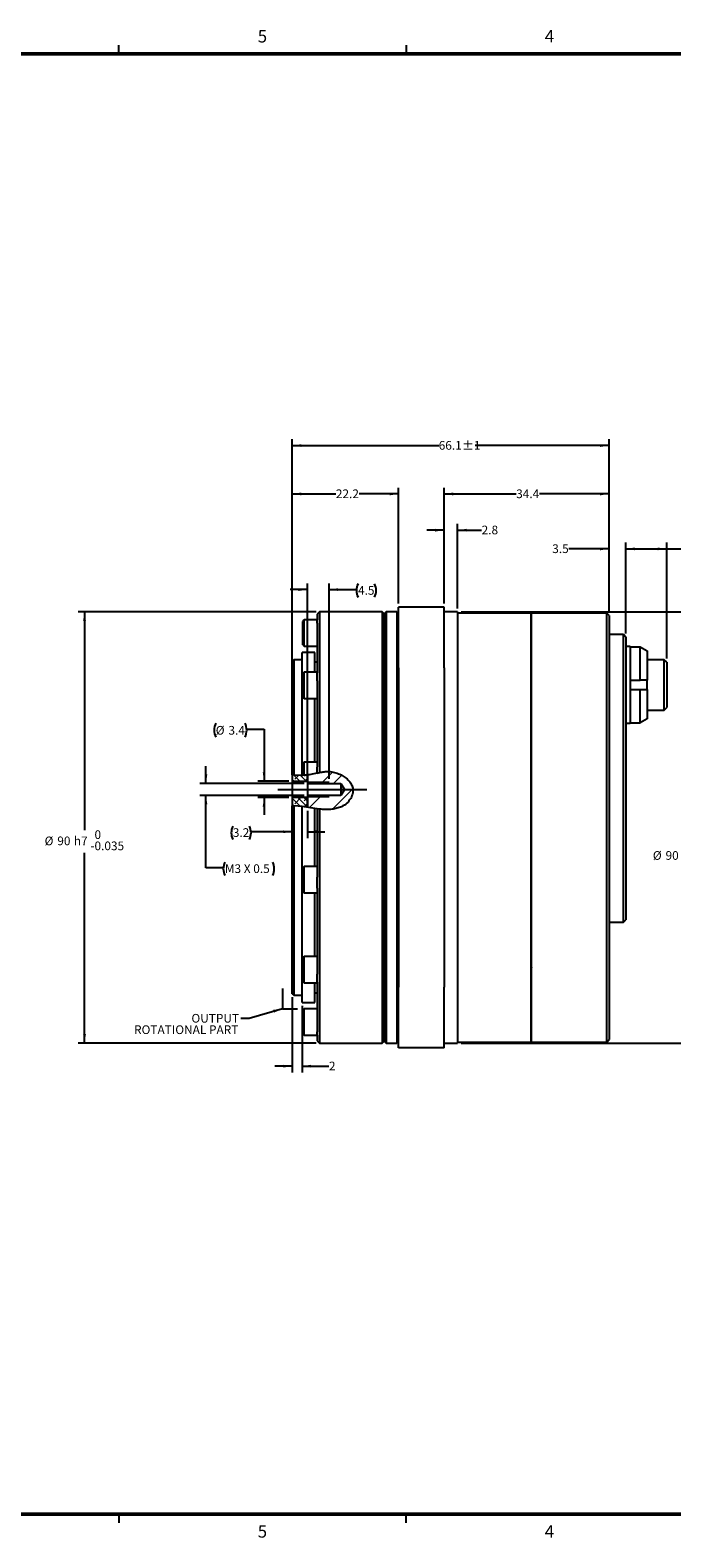
# Model space of a CAD drawing. Units: millimetres. Extents: x 4 to 859, y 4 to 555.
# Drawn here: x 295 to 529, y 4 to 555 of the extents above; entities that cross this region are included whole.
import ezdxf

# ---------------------------------------------------------------- set-up
doc = ezdxf.new("R2010")
doc.units = ezdxf.units.MM
doc.linetypes.add('CENTERX2', pattern=[20.32, 12.7, -2.54, 2.54, -2.54])
doc.layers.add('LAYER_1', color=160, linetype='Continuous')
doc.styles.add('SLDTEXTSTYLE1', font='TXT', dxfattribs={"width": 0.605})
doc.dimstyles.new('SLDDIMSTYLE1', dxfattribs={"dimtxt": 3.175, "dimasz": 3.302, "dimexe": 0, "dimexo": 0.0625, "dimgap": 0.79375, "dimtad": 0, "dimtih": 1, "dimtoh": 1, "dimdec": 1, "dimlfac": 0.571429, "dimrnd": 1e-09, "dimzin": 12, "dimdsep": 46, "dimtxsty": 'SLDTEXTSTYLE1', "dimsah": 1, "dimcen": 0.09, "dimadec": 0, "dimazin": 3, "dimtfac": 1, "dimtdec": 1, "dimtofl": 0, "dimtmove": 0, "dimatfit": 3, "dimfxl": 1, "dimfrac": 2, "dimtolj": 1, "dimtzin": 12, "dimarcsym": 0})
doc.dimstyles.new('SLDDIMSTYLE4', dxfattribs={"dimtxt": 0.18, "dimasz": 3.302, "dimexe": 0, "dimexo": 0.0625, "dimgap": 0, "dimtad": 0, "dimtih": 1, "dimtoh": 1, "dimdec": 0, "dimrnd": 1e-09, "dimzin": 0, "dimdsep": 46, "dimtxsty": 'Standard', "dimsah": 1, "dimcen": 0.09, "dimadec": 0, "dimazin": 0, "dimtfac": 3.302, "dimtdec": 0, "dimtofl": 0, "dimtmove": 0, "dimatfit": 3, "dimfxl": 1, "dimfrac": 2, "dimtolj": 1, "dimtzin": 0, "dimarcsym": 0})
doc.dimstyles.new('SLDDIMSTYLE5', dxfattribs={"dimtxt": 3.175, "dimasz": 3.302, "dimexe": 0, "dimexo": 0.0625, "dimgap": 0.79375, "dimtad": 0, "dimtih": 1, "dimtoh": 1, "dimdec": 1, "dimlfac": 0.571429, "dimrnd": 1e-09, "dimzin": 12, "dimdsep": 46, "dimtxsty": 'SLDTEXTSTYLE1', "dimsah": 1, "dimcen": 0.09, "dimadec": 0, "dimazin": 3, "dimtfac": 1, "dimtdec": 1, "dimtmove": 0, "dimatfit": 0, "dimfxl": 1, "dimfrac": 2, "dimtolj": 1, "dimtzin": 12, "dimarcsym": 0})
doc.dimstyles.new('SLDDIMSTYLE6', dxfattribs={"dimtxt": 3.175, "dimasz": 3.302, "dimexe": 0, "dimexo": 0.0625, "dimgap": 0.79375, "dimtad": 0, "dimtih": 1, "dimtoh": 1, "dimdec": 3, "dimlfac": 0.571429, "dimrnd": 1e-09, "dimzin": 12, "dimdsep": 46, "dimtxsty": 'SLDTEXTSTYLE1', "dimsah": 1, "dimcen": 0.09, "dimadec": 0, "dimazin": 3, "dimtol": 1, "dimtm": 0.035, "dimtfac": 1, "dimtdec": 3, "dimtofl": 0, "dimtmove": 0, "dimatfit": 3, "dimfxl": 1, "dimfrac": 2, "dimtolj": 1, "dimarcsym": 0})
doc.dimstyles.new('SLDDIMSTYLE7', dxfattribs={"dimtxt": 3.175, "dimasz": 3.302, "dimexe": 0, "dimexo": 0.0625, "dimgap": 0.79375, "dimtad": 0, "dimtih": 1, "dimtoh": 1, "dimdec": 1, "dimlfac": 0.571429, "dimrnd": 1e-09, "dimzin": 12, "dimdsep": 46, "dimtxsty": 'SLDTEXTSTYLE1', "dimsah": 1, "dimcen": 0.09, "dimadec": 0, "dimazin": 3, "dimtol": 1, "dimtp": 1, "dimtm": 1, "dimtfac": 1, "dimtdec": 1, "dimtofl": 0, "dimtmove": 0, "dimatfit": 3, "dimfxl": 1, "dimfrac": 2, "dimtolj": 1, "dimarcsym": 0})

# ---------------------------------------------------------------- blocks, each defined once
blk = doc.blocks.new('_D_6')
at = {"layer": 'LAYER_1'}
for p, q in [((395.84, 281.33), (395.84, 352.73)), ((403.72, 281.33), (403.72, 352.73)), ((395.84, 350.44), (389.49, 350.44)), ((403.72, 350.44), (413.7, 350.44))]:
    blk.add_line(p, q, dxfattribs=at)
for centre, start, end in [((419.15, 350.08), 153.4349, 206.5651), ((415.47, 350.08), 333.4349, 26.5651)]:
    blk.add_arc(centre, 5.45, start, end, dxfattribs=at)
for points in [[(395.84, 350.44), (392.54, 350.95), (392.54, 349.94)], [(403.72, 350.44), (407.02, 349.94), (407.02, 350.95)]]:
    blk.add_solid(points, dxfattribs=at)
at = {"layer": 'LAYER_1', "insert": (414.28, 351.74), "char_height": 3.175, "attachment_point": 1, "style": 'SLDTEXTSTYLE1'}
blk.add_mtext('4.5', dxfattribs=at)
blk = doc.blocks.new('_D_7')
at = {"layer": 'LAYER_1'}
for p, q in [((358.77, 279.64), (358.77, 285.99)), ((394.57, 279.64), (356.49, 279.64)), ((394.57, 275.26), (356.49, 275.26)), ((358.77, 248.82), (358.77, 275.26)), ((365.12, 248.82), (358.77, 248.82))]:
    blk.add_line(p, q, dxfattribs=at)
for centre, start, end in [((370.57, 248.46), 153.4349, 206.5651), ((378.28, 248.46), 333.4349, 26.5651)]:
    blk.add_arc(centre, 5.45, start, end, dxfattribs=at)
for points in [[(358.77, 279.64), (359.28, 282.94), (358.26, 282.94)], [(358.77, 275.26), (358.26, 271.96), (359.28, 271.96)]]:
    blk.add_solid(points, dxfattribs=at)
at = {"layer": 'LAYER_1', "insert": (365.7, 250.11), "char_height": 3.175, "attachment_point": 1, "style": 'SLDTEXTSTYLE1'}
blk.add_mtext('M3 X 0.5', dxfattribs=at)
blk = doc.blocks.new('_D_8')
at = {"layer": 'LAYER_1'}
for p, q in [((373.64, 299.45), (379.99, 299.45)), ((379.99, 299.45), (379.99, 280.43)), ((389.02, 280.43), (377.71, 280.43)), ((389.02, 274.48), (377.71, 274.48)), ((379.99, 274.48), (379.99, 268.13))]:
    blk.add_line(p, q, dxfattribs=at)
for centre, start, end in [((367.45, 299.09), 153.4349, 206.5651), ((367.94, 299.09), 333.4349, 26.5651)]:
    blk.add_arc(centre, 5.7, start, end, dxfattribs=at)
for points in [[(379.99, 280.43), (380.5, 283.73), (379.49, 283.73)], [(379.99, 274.48), (379.49, 271.18), (380.5, 271.18)]]:
    blk.add_solid(points, dxfattribs=at)
at = {"layer": 'LAYER_1', "char_height": 3.175, "attachment_point": 1, "style": 'SLDTEXTSTYLE1'}
for s, insert in [('%%c', (362.35, 300.63)), ('3.4', (366.98, 300.64))]:
    blk.add_mtext(s, dxfattribs=dict(at, insert=insert))
blk = doc.blocks.new('_D_9')
at = {"layer": 'LAYER_1'}
for p, q in [((390.29, 270.14), (390.29, 259.7)), ((395.84, 269.62), (395.84, 259.7)), ((390.29, 261.99), (375.23, 261.99)), ((395.84, 261.99), (402.19, 261.99))]:
    blk.add_line(p, q, dxfattribs=at)
for centre, start, end in [((373.46, 261.62), 153.4349, 206.5651), ((369.78, 261.62), 333.4349, 26.5651)]:
    blk.add_arc(centre, 5.45, start, end, dxfattribs=at)
for points in [[(390.29, 261.99), (386.98, 262.5), (386.98, 261.48)], [(395.84, 261.99), (399.14, 261.48), (399.14, 262.5)]]:
    blk.add_solid(points, dxfattribs=at)
at = {"layer": 'LAYER_1', "insert": (368.59, 263.28), "char_height": 3.175, "attachment_point": 1, "style": 'SLDTEXTSTYLE1'}
blk.add_mtext('3.2', dxfattribs=at)
blk = doc.blocks.new('_D_10')
at = {"layer": 'LAYER_1'}
for p, q in [((451.88, 342.3), (538.75, 342.3)), ((536.46, 342.3), (536.46, 257.21)), ((536.46, 184.8), (536.46, 249.01)), ((451.88, 184.8), (538.75, 184.8))]:
    blk.add_line(p, q, dxfattribs=at)
for points in [[(536.46, 342.3), (535.95, 338.99), (536.97, 338.99)], [(536.46, 184.8), (536.97, 188.1), (535.95, 188.1)]]:
    blk.add_solid(points, dxfattribs=at)
at = {"layer": 'LAYER_1', "attachment_point": 1, "style": 'SLDTEXTSTYLE1'}
for s, insert, char_height in [('%%c', (521.9, 254.92), 3.175), ('90', (526.53, 254.92), 3.175), ('h7', (532.57, 254.92), 3.175), ('0', (540.11, 257.2), 3.17), ('-', (538.65, 253.1), 3.17), ('0.035', (540.11, 253.1), 3.175)]:
    blk.add_mtext(s, dxfattribs=dict(at, insert=insert, char_height=char_height))
blk = doc.blocks.new('_D_11')
at = {"layer": 'LAYER_1'}
for p, q in [((512.07, 334.37), (512.07, 367.6)), ((512.07, 365.31), (526.95, 365.31)), ((526.95, 325.23), (526.95, 367.6)), ((526.95, 365.31), (536.1, 365.31))]:
    blk.add_line(p, q, dxfattribs=at)
for centre, start, end in [((541.55, 364.95), 153.4349, 206.5651), ((542.69, 364.95), 333.4349, 26.5651)]:
    blk.add_arc(centre, 5.45, start, end, dxfattribs=at)
for points in [[(512.07, 365.31), (515.37, 364.8), (515.37, 365.82)], [(526.95, 365.31), (523.64, 365.82), (523.64, 364.8)]]:
    blk.add_solid(points, dxfattribs=at)
at = {"layer": 'LAYER_1', "char_height": 3.175, "attachment_point": 1, "style": 'SLDTEXTSTYLE1'}
for s, insert in [('8.5', (536.68, 366.6)), ('±1', (542.74, 366.6))]:
    blk.add_mtext(s, dxfattribs=dict(at, insert=insert))
blk = doc.blocks.new('_D_12')
at = {"layer": 'LAYER_1'}
for p, q in [((505.95, 365.31), (491.23, 365.31)), ((505.95, 342.27), (505.95, 367.6)), ((512.07, 334.37), (512.07, 367.6)), ((512.07, 365.31), (518.42, 365.31))]:
    blk.add_line(p, q, dxfattribs=at)
for points in [[(505.95, 365.31), (502.64, 365.82), (502.64, 364.8)], [(512.07, 365.31), (515.37, 364.8), (515.37, 365.82)]]:
    blk.add_solid(points, dxfattribs=at)
at = {"layer": 'LAYER_1', "insert": (485.17, 366.97), "char_height": 3.175, "attachment_point": 1, "style": 'SLDTEXTSTYLE1'}
blk.add_mtext('3.5', dxfattribs=at)
blk = doc.blocks.new('_D_13')
at = {"layer": 'LAYER_1'}
for p, q in [((398.95, 342.3), (312.17, 342.3)), ((314.45, 342.3), (314.45, 262.54)), ((314.45, 184.8), (314.45, 254.34)), ((398.95, 184.8), (312.17, 184.8))]:
    blk.add_line(p, q, dxfattribs=at)
for points in [[(314.45, 342.3), (313.94, 339), (314.96, 339)], [(314.45, 184.8), (314.96, 188.1), (313.94, 188.1)]]:
    blk.add_solid(points, dxfattribs=at)
at = {"layer": 'LAYER_1', "attachment_point": 1, "style": 'SLDTEXTSTYLE1'}
for s, insert, char_height in [('%%c', (299.89, 260.24), 3.175), ('90', (304.52, 260.25), 3.175), ('h7', (310.56, 260.25), 3.175), ('0', (318.1, 262.53), 3.17), ('-', (316.65, 258.43), 3.17), ('0.035', (318.1, 258.43), 3.175)]:
    blk.add_mtext(s, dxfattribs=dict(at, insert=insert, char_height=char_height))
blk = doc.blocks.new('_D_14')
at = {"layer": 'LAYER_1'}
for p, q in [((390.29, 325.54), (390.29, 405.34)), ((390.29, 403.05), (443.73, 403.05)), ((505.95, 403.05), (457.04, 403.05)), ((505.95, 342.27), (505.95, 405.34))]:
    blk.add_line(p, q, dxfattribs=at)
for points in [[(390.29, 403.05), (393.59, 402.55), (393.59, 403.56)], [(505.95, 403.05), (502.64, 403.56), (502.64, 402.55)]]:
    blk.add_solid(points, dxfattribs=at)
at = {"layer": 'LAYER_1', "char_height": 3.175, "attachment_point": 1, "style": 'SLDTEXTSTYLE1'}
for s, insert in [('66.1', (443.73, 404.71)), ('±1', (452.22, 404.71))]:
    blk.add_mtext(s, dxfattribs=dict(at, insert=insert))
blk = doc.blocks.new('_D_15')
at = {"layer": 'LAYER_1'}
for p, q in [((390.29, 322.59), (390.29, 387.66)), ((429.09, 345.32), (429.09, 387.66)), ((390.29, 385.38), (406.2, 385.38)), ((429.09, 385.38), (414.69, 385.38))]:
    blk.add_line(p, q, dxfattribs=at)
for points in [[(390.29, 385.38), (393.59, 384.87), (393.59, 385.89)], [(429.09, 385.38), (425.79, 385.89), (425.79, 384.87)]]:
    blk.add_solid(points, dxfattribs=at)
at = {"layer": 'LAYER_1', "insert": (406.2, 387.03), "char_height": 3.175, "attachment_point": 1, "style": 'SLDTEXTSTYLE1'}
blk.add_mtext('22.2', dxfattribs=at)
blk = doc.blocks.new('_D_16')
at = {"layer": 'LAYER_1'}
for p, q in [((445.72, 345.32), (445.72, 387.66)), ((505.95, 342.27), (505.95, 387.66)), ((445.72, 385.38), (472.01, 385.38)), ((505.95, 385.38), (480.5, 385.38))]:
    blk.add_line(p, q, dxfattribs=at)
for points in [[(445.72, 385.38), (449.02, 384.87), (449.02, 385.89)], [(505.95, 385.38), (502.64, 385.89), (502.64, 384.87)]]:
    blk.add_solid(points, dxfattribs=at)
at = {"layer": 'LAYER_1', "insert": (472.01, 387.03), "char_height": 3.175, "attachment_point": 1, "style": 'SLDTEXTSTYLE1'}
blk.add_mtext('34.4', dxfattribs=at)
blk = doc.blocks.new('_D_17')
at = {"layer": 'LAYER_1'}
for p, q in [((445.72, 372.14), (439.37, 372.14)), ((445.72, 345.32), (445.72, 374.43)), ((450.61, 343.57), (450.61, 374.43)), ((450.61, 372.14), (459.4, 372.14))]:
    blk.add_line(p, q, dxfattribs=at)
for points in [[(445.72, 372.14), (442.41, 372.65), (442.41, 371.64)], [(450.61, 372.14), (453.91, 371.64), (453.91, 372.65)]]:
    blk.add_solid(points, dxfattribs=at)
at = {"layer": 'LAYER_1', "insert": (459.4, 373.8), "char_height": 3.175, "attachment_point": 1, "style": 'SLDTEXTSTYLE1'}
blk.add_mtext('2.8', dxfattribs=at)
blk = doc.blocks.new('_D_18')
at = {"layer": 'LAYER_1'}
for p, q in [((390.29, 201.55), (390.29, 174.09)), ((393.84, 198.38), (393.84, 174.09)), ((390.29, 176.38), (383.94, 176.38)), ((393.84, 176.38), (403.67, 176.38))]:
    blk.add_line(p, q, dxfattribs=at)
for points in [[(390.29, 176.38), (386.98, 176.89), (386.98, 175.87)], [(393.84, 176.38), (397.14, 175.87), (397.14, 176.89)]]:
    blk.add_solid(points, dxfattribs=at)
at = {"layer": 'LAYER_1', "insert": (403.67, 178.03), "char_height": 3.17, "attachment_point": 1, "style": 'SLDTEXTSTYLE1'}
blk.add_mtext('2', dxfattribs=at)
blk = doc.blocks.new('SW_NOTE_0_4')
at = {"layer": 'LAYER_1', "color": 0, "char_height": 3.175, "attachment_point": 3, "style": 'SLDTEXTSTYLE1'}
for s, insert in [('OUTPUT', (-0.65, 1.65)), ('ROTATIONAL PART', (-0.91, -2.52))]:
    blk.add_mtext(s, dxfattribs=dict(at, insert=insert))

msp = doc.modelspace()

# ---------------------------------------------------------------- hatches: boundary and pattern name
at = {"layer": 'LAYER_1', "linetype": 'Continuous', "lineweight": 18}
h = msp.add_hatch(dxfattribs=at)
h.set_pattern_fill('ANSI38', color=256, scale=0.5, angle=90, style=0)
edge = h.paths.add_edge_path(flags=0)
edge.add_line((390.2853714, 282.8102493), (390.2853713, 280.4271398))
edge.add_line((390.2853713, 280.4271398), (395.8416213, 280.4271398))
edge.add_line((395.8416213, 280.4271398), (395.8416214, 282.7282938))
edge.add_spline(control_points=[(395.8416214, 282.7282938), (394.0607699, 282.5338719), (392.2366007, 282.5758097), (390.2853714, 282.8102493)], knot_values=[0.7972596699, 0.7972596699, 0.7972596699, 0.7972596699, 0.8583738333, 0.8583738333, 0.8583738333, 0.8583738333], weights=[1, 1, 1, 1], degree=3, periodic=0)
h = msp.add_hatch(dxfattribs=at)
h.set_pattern_fill('ANSI32', color=256, style=0)
edge = h.paths.add_edge_path(flags=0)
edge.add_line((395.8416214, 282.7282938), (395.8416213, 279.6396398))
edge.add_line((395.8416213, 279.6396398), (408.0653713, 279.6396398))
edge.add_line((408.0653713, 279.6396398), (409.379754, 277.4521398))
edge.add_line((409.379754, 277.4521398), (408.0653713, 275.2646398))
edge.add_line((408.0653713, 275.2646398), (395.8416213, 275.2646398))
edge.add_line((395.8416213, 275.2646398), (395.8416213, 270.8917864))
edge.add_spline(control_points=[(395.8416213, 270.8917864), (396.0966375, 270.8445719), (398.3633934, 270.4236946), (403.2805691, 269.7184255), (410.4072551, 271.0332416), (414.3332822, 279.7563041), (404.9202036, 285.3528083), (398.9839677, 283.189778), (396.4516707, 282.7948951), (395.8416214, 282.7282938)], knot_values=[0.3648991086, 0.3648991086, 0.3648991086, 0.3648991086, 0.3735666653, 0.4419565869, 0.530886832, 0.5893621209, 0.7096276658, 0.7763243726, 0.7972596699, 0.7972596699, 0.7972596699, 0.7972596699], weights=[1, 1, 1, 1, 1, 1, 1, 1, 1, 1], degree=3, periodic=0)
h = msp.add_hatch(dxfattribs=at)
h.set_pattern_fill('ANSI38', color=256, scale=0.5, angle=90, style=0)
edge = h.paths.add_edge_path(flags=0)
edge.add_line((390.2853713, 274.4771398), (390.2853714, 271.4076295))
edge.add_spline(control_points=[(390.2853714, 271.4076295), (392.2003341, 271.5590573), (394.0221892, 271.2286417), (395.8416213, 270.8917864)], knot_values=[0.303059768, 0.303059768, 0.303059768, 0.303059768, 0.3648991086, 0.3648991086, 0.3648991086, 0.3648991086], weights=[1, 1, 1, 1], degree=3, periodic=0)
edge.add_line((395.8416213, 270.8917864), (395.8416213, 274.4771398))
edge.add_line((395.8416213, 274.4771398), (390.2853713, 274.4771398))

# ---------------------------------------------------------------- linework, layer by layer
at = {"color": 7, "linetype": 'Continuous', "lineweight": 50}
for p, q in [((12.7, 546.1), (850.9, 546.1)), ((850.9, 12.7), (12.7, 12.7))]:
    msp.add_line(p, q, dxfattribs=at)
at = {"color": 7, "linetype": 'Continuous'}
for p, q in [((327.025, 546.1), (327.025, 549.275)), ((431.8, 549.276), (431.8, 546.099)), ((327.025, 12.7), (327.025, 9.525)), ((431.8, 9.524), (431.8, 12.701))]:
    msp.add_line(p, q, dxfattribs=at)
at = {"color": 7, "linetype": 'Continuous', "lineweight": 25}
for p, q in [((400.2166213, 342.2970866), (399.3416213, 341.4220866)), ((399.3416213, 341.4220866), (399.3416213, 339.3551348)), ((423.1416213, 342.2970866), (400.2166213, 342.2970866)), ((400.2166213, 342.2970866), (400.2166213, 283.6169095)), ((423.8416213, 341.5970866), (423.1416213, 342.2970866)), ((423.1416213, 342.2970866), (423.1416213, 243.1650868)), ((424.5416213, 342.2970866), (423.8416213, 341.5970866)), ((423.8416213, 341.5970866), (423.8416213, 243.3462601)), ((428.3916213, 342.2970866), (424.5416213, 342.2970866)), ((424.5416213, 342.2970866), (424.5416213, 243.1650868)), ((429.0916213, 341.5970866), (428.3916213, 342.2970866)), ((428.3916213, 342.2970866), (428.3916213, 243.1650868)), ((445.7159213, 344.0460366), (429.0916213, 344.0460366)), ((429.0916213, 321.8210366), (429.0916213, 344.0460366)), ((445.7159213, 321.8210366), (445.7159213, 344.0460366)), ((450.6054213, 342.2969291), (445.7159213, 342.2969291)), ((450.6054213, 342.2969291), (450.6054213, 184.7972441)), ((477.4976713, 341.8902115), (450.6054213, 341.8902115)), ((505.0566713, 341.8902116), (477.4976713, 341.8902116)), ((477.4976713, 341.8902116), (477.4976713, 185.2039616)), ((477.4976713, 185.2039615), (477.4976713, 341.8902115)), ((505.9456713, 341.0012116), (505.0566713, 341.8902116)), ((505.0566713, 185.2039616), (505.0566713, 341.8902116)), ((394.6166213, 339.3551348), (394.0916213, 338.8301348)), ((394.0916213, 330.2551348), (394.0916213, 338.8301348)), ((399.3416213, 339.3551348), (394.6166213, 339.3551348)), ((394.6166213, 329.7301348), (394.6166213, 339.3551348)), ((399.3416213, 338.2080746), (399.3416213, 339.3551348)), ((399.3416213, 338.2080746), (399.3416213, 320.0528086)), ((505.9456713, 341.0012116), (505.9456713, 186.0929616)), ((511.1818813, 333.9847223), (505.9456713, 333.9847223)), ((512.0708813, 333.0957223), (511.1818813, 333.9847223)), ((511.1818813, 297.9037216), (511.1818813, 333.9847223)), ((512.0708813, 333.0957223), (512.0708813, 298.6736182)), ((398.5086213, 327.4439616), (393.8413713, 327.4439616)), ((393.8413713, 282.6073163), (393.8413713, 327.4439616)), ((394.0916213, 330.2551348), (394.6166213, 329.7301348)), ((394.6166213, 329.7301348), (399.3416213, 329.7301348)), ((398.5086213, 320.331935), (398.5086213, 327.4439616)), ((513.6458813, 329.6475063), (512.0708813, 329.6475063)), ((513.6458813, 329.6475063), (513.6458813, 315.6475063)), ((513.6458813, 329.5377007), (517.2333813, 329.5377007)), ((513.6458813, 329.5377007), (513.6458813, 317.3975063)), ((517.2333813, 317.3975063), (517.2333813, 329.5377007)), ((517.2333813, 329.5377007), (519.7708813, 328.0597207)), ((519.7708813, 328.0597207), (519.7708813, 317.3975063)), ((390.8103713, 324.7970866), (390.2853713, 324.2720866)), ((390.2853713, 282.8102493), (390.2853713, 324.2720866)), ((393.8413713, 324.7970866), (390.8103713, 324.7970866)), ((390.8103713, 324.7970866), (390.8103713, 282.7515369)), ((394.6166213, 320.331935), (394.0916213, 319.806935)), ((394.0916213, 319.7697479), (394.0916213, 319.806935)), ((394.0916213, 311.231935), (394.0916213, 319.7697479)), ((399.3416213, 320.331935), (394.6166213, 320.331935)), ((394.6166213, 320.2901944), (394.6166213, 320.331935)), ((394.6166213, 310.706935), (394.6166213, 320.2901944)), ((399.3416213, 323.9220866), (398.5086213, 323.9220866)), ((399.3416213, 317.1345758), (399.3416213, 320.0528086)), ((429.0916213, 321.8210366), (429.0916213, 205.2731366)), ((445.7159213, 321.8210366), (445.7159213, 205.2731366)), ((477.5002438, 322.6882871), (477.4318927, 322.571478)), ((526.0708813, 324.8350063), (519.7708813, 324.8350063)), ((526.0708813, 306.4600063), (526.0708813, 324.8350063)), ((526.9458813, 323.9600063), (526.0708813, 324.8350063)), ((526.9458813, 323.9600063), (526.9458813, 307.3350063)), ((399.3416213, 317.1345758), (399.3416213, 285.6887327)), ((513.6458813, 317.3975063), (517.2333813, 317.3975063)), ((513.6458813, 315.6475063), (513.6458813, 301.6475063)), ((513.6458813, 313.8975063), (517.2333813, 313.8975063)), ((513.6458813, 313.8975063), (513.6458813, 301.7573119)), ((519.7708813, 317.3975063), (517.2333813, 317.3975063)), ((517.2333813, 301.7573119), (517.2333813, 313.8975063)), ((517.2333813, 313.8975063), (519.7708813, 313.8975063)), ((519.7708813, 313.8975063), (519.7708813, 317.3975063)), ((519.7708813, 313.8975063), (519.7708813, 303.2352919)), ((394.0916213, 311.231935), (394.6166213, 310.706935)), ((394.6166213, 310.706935), (399.3416213, 310.706935)), ((398.5086213, 287.3827864), (398.5086213, 310.706935)), ((477.4924281, 310.2200768), (477.568694, 310.0887283)), ((519.7708813, 303.2352919), (517.2333813, 301.7573119)), ((519.7708813, 306.4600063), (526.0708813, 306.4600063)), ((526.0708813, 306.4600063), (526.9458813, 307.3350063)), ((511.1818813, 253.2793145), (511.1818813, 297.9037216)), ((512.0708813, 301.6475063), (513.6458813, 301.6475063)), ((512.0708813, 298.6736182), (512.0708813, 253.0492243)), ((513.6458813, 301.7573119), (517.2333813, 301.7573119)), ((394.6166213, 287.3827864), (394.0916213, 286.8577864)), ((394.0916213, 282.6121968), (394.0916213, 286.8577864)), ((399.3416213, 287.3827864), (394.6166213, 287.3827864)), ((394.6166213, 282.6316921), (394.6166213, 287.3827864)), ((390.8103713, 282.7515369), (390.2853713, 282.8102493)), ((390.2853714, 282.8102493), (390.2853713, 280.4271398)), ((390.8103713, 282.7515369), (393.8413713, 282.6073163)), ((393.8413713, 282.6073163), (394.0916213, 282.6245093)), ((394.6166213, 282.6316921), (394.0916213, 282.6121968)), ((395.8416213, 280.4271398), (395.8416214, 282.7282938)), ((395.8416214, 282.7282938), (395.8416213, 279.6396398)), ((399.3416213, 283.4072484), (399.3416213, 285.6327864)), ((399.3416213, 283.4072484), (400.2166213, 283.6169095)), ((390.2853713, 280.4271398), (395.8416213, 280.4271398)), ((390.2853713, 280.4271398), (390.2853713, 274.4771398)), ((395.8416213, 279.6396398), (408.0653713, 279.6396398)), ((395.8416213, 279.6396398), (395.8416213, 275.2646398)), ((408.0653713, 279.6396398), (409.379754, 277.4521398)), ((408.0653713, 279.6396398), (408.0653713, 275.2646398)), ((409.379754, 277.4521398), (408.0653713, 275.2646398)), ((395.8416213, 274.4771398), (390.2853713, 274.4771398)), ((390.2853713, 274.4771398), (390.2853714, 271.4076295)), ((390.2853713, 271.4076295), (390.8103713, 271.4375153)), ((390.2853713, 202.8220866), (390.2853713, 271.4076295)), ((390.8103713, 271.4375153), (390.8103713, 202.2970866)), ((393.8413713, 271.2353319), (390.8103713, 271.4375153)), ((393.8413713, 199.6502116), (393.8413713, 271.2353319)), ((398.5086213, 270.4371848), (393.8413713, 271.2353319)), ((408.0653713, 275.2646398), (395.8416213, 275.2646398)), ((395.8416213, 275.2646398), (395.8416213, 270.8917864)), ((395.8416213, 270.8917864), (395.8416213, 274.4771398)), ((399.3795758, 270.3315939), (398.4666213, 270.4668092)), ((398.5086213, 249.3363868), (398.5086213, 270.4371848)), ((400.2166213, 270.2299309), (399.3416213, 270.3252985)), ((399.3416213, 270.3252985), (399.3416213, 245.3918206)), ((400.2166213, 270.2299309), (400.2166213, 184.7970866)), ((394.6166213, 249.3363868), (394.0916213, 248.8113868)), ((394.0916213, 246.1610657), (394.0916213, 248.8113868)), ((399.3416213, 249.3363868), (394.6166213, 249.3363868)), ((394.6166213, 246.3615366), (394.6166213, 249.3363868)), ((511.1818813, 228.9391041), (511.1818813, 253.2793145)), ((512.0708813, 253.0492243), (512.0708813, 229.8281041)), ((394.0916213, 240.2363868), (394.0916213, 246.1610657)), ((394.6166213, 239.7113868), (394.6166213, 246.3615366)), ((399.3416213, 241.4054404), (399.3416213, 245.3918206)), ((423.1416213, 243.1650868), (423.1416213, 184.7970866)), ((423.8416213, 243.3462601), (423.8416213, 185.4970866)), ((424.5416213, 243.1650868), (424.5416213, 184.7970866)), ((428.3916213, 243.1650868), (428.3916213, 184.7970866)), ((477.5002438, 243.6873657), (477.4318927, 243.5705567)), ((394.0916213, 240.2363868), (394.6166213, 239.7113868)), ((394.6166213, 239.7113868), (399.3416213, 239.7113868)), ((398.5086213, 216.3872382), (398.5086213, 239.7113868)), ((399.3416213, 241.4054404), (399.3416213, 209.9595973)), ((505.9456713, 228.9391041), (511.1818813, 228.9391041)), ((511.1818813, 228.9391041), (512.0708813, 229.8281041)), ((394.6166213, 216.3872382), (394.0916213, 215.8622382)), ((394.0916213, 211.0112702), (394.0916213, 215.8622382)), ((399.3416213, 216.3872382), (394.6166213, 216.3872382)), ((394.6166213, 210.9422742), (394.6166213, 216.3872382)), ((394.0916213, 207.2872382), (394.0916213, 211.0112702)), ((394.6166213, 206.7622382), (394.6166213, 210.9422742)), ((399.3416213, 207.0413645), (399.3416213, 209.9595973)), ((394.0916213, 207.2872382), (394.6166213, 206.7622382)), ((394.6166213, 206.7622382), (399.3416213, 206.7622382)), ((398.5086213, 199.6502116), (398.5086213, 206.7622382)), ((399.3416213, 207.0413645), (399.3416213, 188.8860986)), ((429.0916213, 183.0481366), (429.0916213, 205.2731366)), ((445.7159213, 183.0481366), (445.7159213, 205.2731366)), ((390.2853713, 202.8220866), (390.8103713, 202.2970866)), ((390.8103713, 202.2970866), (393.8413713, 202.2970866)), ((393.8413713, 199.6502116), (398.5086213, 199.6502116)), ((398.5086213, 203.1720866), (399.3416213, 203.1720866)), ((394.6166213, 197.3640383), (394.0916213, 196.8390383)), ((394.0916213, 189.9384043), (394.0916213, 196.8390383)), ((399.3416213, 197.3640383), (394.6166213, 197.3640383)), ((394.6166213, 189.6184288), (394.6166213, 197.3640383)), ((394.0916213, 188.2640383), (394.0916213, 189.9384043)), ((394.0916213, 188.2640383), (394.6166213, 187.7390383)), ((394.6166213, 187.7390383), (394.6166213, 189.6184288)), ((394.6166213, 187.7390383), (399.3416213, 187.7390383)), ((399.3416213, 187.7390383), (399.3416213, 188.8860986)), ((399.3416213, 187.7390383), (399.3416213, 185.6720866)), ((399.3416213, 185.6720866), (400.2166213, 184.7970866)), ((400.2166213, 184.7970866), (423.1416213, 184.7970866)), ((423.1416213, 184.7970866), (423.8416213, 185.4970866)), ((423.8416213, 185.4970866), (424.5416213, 184.7970866)), ((424.5416213, 184.7970866), (428.3916213, 184.7970866)), ((428.3916213, 184.7970866), (429.0916213, 185.4970866)), ((445.7159213, 183.0481366), (429.0916213, 183.0481366)), ((445.7159213, 184.7972441), (450.6054213, 184.7972441)), ((450.6054213, 185.2039615), (477.4976713, 185.2039615)), ((477.4976713, 185.2039616), (505.0566713, 185.2039616)), ((505.0566713, 185.2039616), (505.9456713, 186.0929616))]:
    msp.add_line(p, q, dxfattribs=at)
for points, knots in [([(477.4325436, 318.7225897), (477.4823374, 318.8084354), (477.558968, 318.9405482), (477.6357494, 319.0726222), (477.6626389, 319.1188758)], [0, 0, 0, 0, 0.6497902521, 1, 1, 1, 1]), ([(399.3416213, 283.4072484), (398.568613, 283.2138735), (397.0153984, 282.825323), (395.4186802, 282.6964348), (394.6166213, 282.6316921)], [0, 0, 0, 0, 0.4976829361, 1, 1, 1, 1]), ([(400.2166213, 283.6169095), (400.7814358, 283.7349282), (401.9091048, 283.9705562), (403.7711174, 284.0666898), (405.7365136, 283.7447407), (407.6182926, 283.0644439), (409.2721247, 282.1504098), (410.7251058, 280.989201), (411.8631862, 279.5603304), (412.4795833, 277.8753143), (412.417891, 276.0308304), (411.6849767, 274.1323131), (410.2860107, 272.3188261), (408.4606814, 271.149168), (406.5783117, 270.5128619), (404.6551696, 270.1752967), (402.521819, 270.0625655), (400.9853144, 270.1741211), (400.2166213, 270.2299309)], [0, 0, 0, 0, 0.0548885315, 0.1095866056, 0.1761350009, 0.2428221513, 0.2996332619, 0.35634694, 0.4206576433, 0.4734056896, 0.5263183617, 0.5951419333, 0.6654761932, 0.7416228863, 0.7975660862, 0.8536416464, 0.9267788393, 1, 1, 1, 1]), ([(477.4325436, 239.7216683), (477.4823374, 239.807514), (477.558968, 239.9396269), (477.6357494, 240.0717008), (477.6626389, 240.1179544)], [0, 0, 0, 0, 0.6497902521, 1, 1, 1, 1]), ([(477.4325436, 225.7923121), (477.4823374, 225.8781577), (477.558968, 226.0102706), (477.6357493, 226.1423445), (477.6626389, 226.1885981)], [0, 0, 0, 0, 0.64979043, 1, 1, 1, 1]), ([(477.4002279, 212.7837289), (477.4554605, 212.6886839), (477.5611992, 212.5067273), (477.6668205, 212.324684), (477.7172706, 212.2377309)], [0, 0, 0, 0, 0.5223498067, 1, 1, 1, 1])]:
    msp.add_open_spline(points, degree=3, knots=knots, dxfattribs=at)
at = {"layer": 'LAYER_1'}
for p, q in [((384.9855141, 277.4521398), (417.5365393, 277.4521398)), ((386.6602785, 204.748653), (386.6602785, 197.3666159)), ((386.6602785, 197.3666159), (392.193161, 197.3666159))]:
    msp.add_line(p, q, dxfattribs=at)
at = {"layer": 'LAYER_1', "linetype": 'CENTERX2'}
for p, q in [((395.8416213, 280.0605148), (403.7166213, 280.0605148)), ((395.8416213, 274.8437648), (403.7166213, 274.8437648))]:
    msp.add_line(p, q, dxfattribs=at)

# ---------------------------------------------------------------- block references
at = {"layer": 'LAYER_1'}
msp.add_blockref('SW_NOTE_0_4', (371.5182768, 193.8063302), dxfattribs=at)

# ---------------------------------------------------------------- texts
at = {"color": 7, "linetype": 'Continuous', "lineweight": 0, "char_height": 4.5, "attachment_point": 2, "style": 'SLDTEXTSTYLE1'}
for s, insert in [('5', (379.38125, 554.7783047)), ('4', (484.15625, 554.7783047)), ('5', (379.38125, 8.6783047)), ('4', (484.15625, 8.6783047))]:
    msp.add_mtext(s, dxfattribs=dict(at, insert=insert))

# ---------------------------------------------------------------- dimensions: what is measured, and where the dimension line sits
at = {"layer": 'LAYER_1'}
for base, p1, p2, dimstyle, picture, middle in [((505.9456713, 403.0536198), (390.2853713, 324.2720866), (505.9456713, 341.0012116), 'SLDDIMSTYLE7', '_D_14', (450.3889745, 403.0536198)), ((390.2853713, 385.3776416), (429.0916213, 344.0460366), (390.2853713, 321.3214516), 'SLDDIMSTYLE1', '_D_15', (410.4436765, 385.3776416)), ((505.9456713, 385.3776416), (445.7159213, 344.0460366), (505.9456713, 341.0012116), 'SLDDIMSTYLE1', '_D_16', (476.2509905, 385.3776416)), ((445.7159213, 372.1440672), (450.6054213, 342.2969291), (445.7159213, 344.0460366), 'SLDDIMSTYLE5', '_D_17', (462.427591, 372.1440672)), ((505.9456713, 365.3101099), (512.0708813, 333.0957223), (505.9456713, 341.0012116), 'SLDDIMSTYLE5', '_D_12', (488.19691, 365.3101099)), ((393.8413713, 176.3770452), (390.2853713, 202.8220866), (393.8413713, 199.6502116), 'SLDDIMSTYLE5', '_D_18', (404.8853382, 176.3770452))]:
    dim = msp.add_linear_dim(base=base, p1=p1, p2=p2, dimstyle=dimstyle, dxfattribs=at)
    dim.commit()
    dim.dimension.update_dxf_attribs({"geometry": picture, "text_midpoint": middle, "dimtype": 160})
for base, p1, p2, dimstyle, picture, middle in [((512.0708813, 365.3101099), (526.9458813, 323.9600063), (512.0708813, 333.0957223), 'SLDDIMSTYLE7', '_D_11', (542.1204658, 365.3101099)), ((403.7166213, 350.4432831), (395.8416213, 280.0605148), (403.7166213, 280.0605148), 'SLDDIMSTYLE5', '_D_6', (417.3088857, 350.4432831))]:
    dim = msp.add_linear_dim(base=base, p1=p1, p2=p2, text='(<>)', dimstyle=dimstyle, dxfattribs=at)
    dim.commit()
    dim.dimension.update_dxf_attribs({"geometry": picture, "text_midpoint": middle, "dimtype": 160})
for base, p1, p2, angle, text, dimstyle, picture, middle in [((314.452038, 184.7970866), (400.2166213, 342.2970866), (400.2166213, 184.7970866), 90, '%%c<>h7', 'SLDDIMSTYLE6', '_D_13', (314.452038, 258.4368685)), ((536.4592655, 184.7972441), (450.6054213, 342.2969291), (450.6054213, 184.7972441), 90, '%%c<>h7', 'SLDDIMSTYLE6', '_D_10', (536.4592655, 253.1113557)), ((379.9939208, 274.4771398), (390.2853713, 280.4271398), (390.2853713, 274.4771398), 90, '(%%c<>)', 'SLDDIMSTYLE5', '_D_8', (379.9939208, 299.4516185)), ((358.7713896, 275.2646398), (395.8416213, 279.6396398), (395.8416213, 275.2646398), 90, '(M3 X 0.5)', 'SLDDIMSTYLE5', '_D_7', (358.7713896, 248.8198518)), ((390.2853714, 261.9876685), (395.8416213, 270.8917864), (390.2853714, 271.4076295), 0, '(<>)', 'SLDDIMSTYLE5', '_D_9', (371.6215408, 261.9876685))]:
    dim = msp.add_linear_dim(base=base, p1=p1, p2=p2, angle=angle, text=text, dimstyle=dimstyle, dxfattribs=at)
    dim.commit()
    dim.dimension.update_dxf_attribs({"geometry": picture, "text_midpoint": middle, "dimtype": 160})

# ---------------------------------------------------------------- leaders
msp.add_leader([(386.6602785, 197.3666159), (374.5182768, 193.8063302), (371.5182768, 193.8063302)], dimstyle='SLDDIMSTYLE4', dxfattribs=at)

doc.saveas('drawing.dxf')
